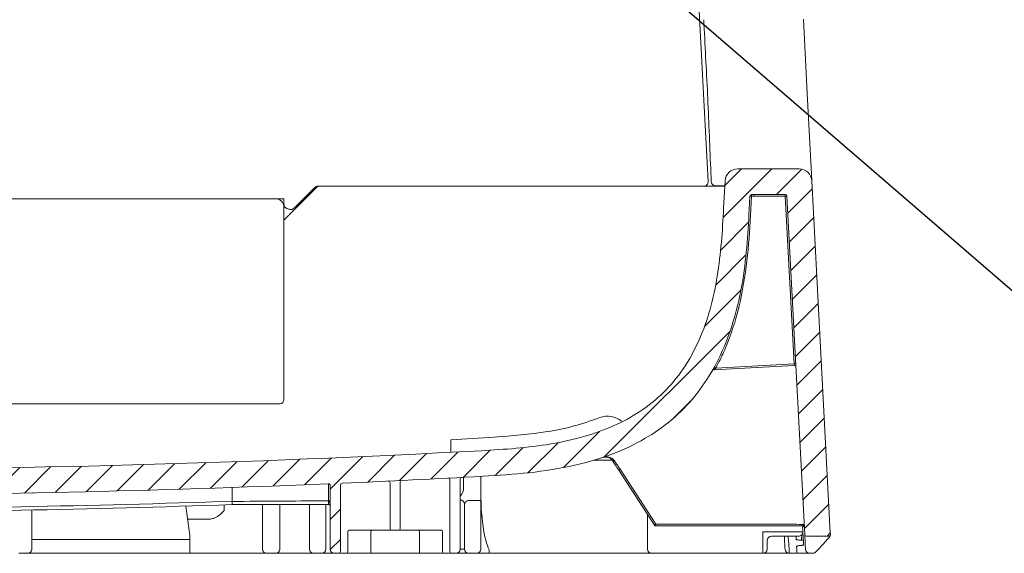
# Model space of a CAD drawing. Units: millimetres. Extents: x -1198 to -943, y 1692 to 2012.
# Drawn here: x -1102 to -1088, y 1828 to 1836 of the extents above; entities that cross this region are included whole.
import ezdxf

# ---------------------------------------------------------------- set-up
doc = ezdxf.new("R2010")
doc.units = ezdxf.units.MM
doc.header["$LTSCALE"] = 0.5
doc.header["$MEASUREMENT"] = 0
doc.layers.add('1', color=7, linetype='Continuous')
doc.layers.add('実線', color=7, linetype='Continuous', lineweight=40)
doc.layers.add('細線', color=6, linetype='Continuous', lineweight=20)
doc.styles.add('11', font='verdana.ttf')
doc.dimstyles.new('11', dxfattribs={"dimtxt": 3, "dimasz": 2, "dimexe": 0.8, "dimexo": 0.8, "dimgap": 0.8, "dimtad": 1, "dimdec": 0, "dimzin": 0, "dimdsep": 46, "dimtxsty": '11', "dimcen": 0.09, "dimadec": 0, "dimazin": 0, "dimtfac": 1, "dimtdec": 0, "dimtmove": 0, "dimatfit": 0, "dimfxl": 1, "dimtolj": 1, "dimtzin": 0, "dimarcsym": 0})

msp = doc.modelspace()

# ---------------------------------------------------------------- hatches: boundary and pattern name
at = {"layer": '細線', "lineweight": 9}
h = msp.add_hatch(dxfattribs=at)
h.set_pattern_fill('ANSI31', scale=2.5, style=0)
h.set_pattern_definition([(45, (-1187.613018178893, 1817.20191373683), (-0.2209708691207961, 0.2209708691207961), [])])
edge = h.paths.add_edge_path(flags=0)
edge.add_arc((-1090.670384007519, 1828.470703450096), 0.06256125, 270.0000000000008, 309.5611302842669)
edge.add_arc((-1090.684267477307, 1828.45452094315), 0.06256125, 329.1842557079526, 363.0000000000001)
edge.add_line((-1090.621791965326, 1828.457795145993), (-1090.891836328875, 1833.610548558624))
edge.add_arc((-1091.079262864818, 1833.600725950096), 0.18768375, 3.00000000000023, 90)
edge.add_line((-1091.079262864818, 1833.788409700096), (-1091.974277407822, 1833.788409700096))
edge.add_arc((-1091.974277407822, 1833.600725950096), 0.18768375, 90, 177.0000000000009)
edge.add_line((-1092.161703943766, 1833.610548558624), (-1092.182573888022, 1833.21232629961))
edge.add_spline(control_points=[(-1092.182573888022, 1833.212326299611), (-1092.21275454135, 1832.636445128132), (-1092.242935194678, 1832.060563956653), (-1092.536270684541, 1830.795049105875), (-1093.314411612545, 1830.019972746702), (-1094.568036899235, 1829.726032878244), (-1095.146235979269, 1829.692286518865), (-1095.72697243091, 1829.660658133198)], knot_values=[0, 0, 0, 0, 0, 0, 0.5, 0.5, 1, 1, 1, 1, 1, 1], degree=5, periodic=0)
edge.add_arc((-1105.93358122997, 2017.066674981338), 187.6837499999999, 266.8826057820713, 273.1173942179286, ccw=False)
edge.add_spline(control_points=[(-1116.14019002903, 1829.660658133198), (-1116.720926480671, 1829.692286518865), (-1117.299125560706, 1829.726032878244), (-1118.552750847394, 1830.019972746702), (-1119.330891775399, 1830.795049105875), (-1119.624227265262, 1832.060563956653), (-1119.65440791859, 1832.636445128132), (-1119.684588571918, 1833.212326299611)], knot_values=[0, 0, 0, 0, 0, 0, 0.5, 0.5, 1, 1, 1, 1, 1, 1], degree=5, periodic=0)
edge.add_line((-1119.684588571918, 1833.212326299611), (-1119.705458516174, 1833.610548558624))
edge.add_arc((-1119.892885052118, 1833.600725950096), 0.18768375, 2.999999999999033, 90)
edge.add_line((-1119.892885052118, 1833.788409700096), (-1120.787899595121, 1833.788409700096))
edge.add_arc((-1120.787899595121, 1833.600725950096), 0.18768375, 90, 176.9999999999998)
edge.add_line((-1120.975326131065, 1833.610548558624), (-1121.245370494614, 1828.457795145993))
edge.add_arc((-1121.182894982633, 1828.45452094315), 0.06256125, 177.0000000000006, 210.8157442920518)
edge.add_arc((-1121.196778452421, 1828.470703450096), 0.06256125, 230.4388697157343, 270.0000000000008)
edge.add_line((-1121.196778452421, 1828.408142200096), (-1120.895837424957, 1828.408142200096))
edge.add_arc((-1120.895837424957, 1828.433166700096), 0.0250245, 270.0000000000008, 357.0000000000027)
edge.add_line((-1120.870847220164, 1828.431857018959), (-1120.611037207616, 1833.389327381233))
edge.add_arc((-1120.586047002824, 1833.388017700096), 0.0250245, 90.00000000006429, 177.0000000000016, ccw=False)
edge.add_line((-1120.586047002824, 1833.413042200096), (-1120.094737644416, 1833.413042200096))
edge.add_arc((-1120.094737644416, 1833.388017700096), 0.0250245, 3.0000000000048885, 89.9999999999992, ccw=False)
edge.add_line((-1120.069747439623, 1833.389327381233), (-1120.059441643805, 1833.192681082556))
edge.add_spline(control_points=[(-1120.059441643805, 1833.192681082556), (-1120.024135458578, 1832.51899893631), (-1119.95854358623, 1831.824104137245), (-1119.699877587323, 1831.201058342865), (-1119.577150411081, 1830.905446815501), (-1119.409894618164, 1830.622436650185), (-1119.1984206846, 1830.382172399158), (-1118.985951413403, 1830.140777304025), (-1118.722987721204, 1829.938455933644), (-1118.439653431122, 1829.786349184219), (-1118.077040823624, 1829.591682223821), (-1117.673147004196, 1829.469477732006), (-1117.268079270882, 1829.396654246686), (-1116.902931468567, 1829.331007606792), (-1116.531056125789, 1829.306021906446), (-1116.160603246628, 1829.285846099502)], knot_values=[0, 0, 0, 0, 0.01617470889510857, 0.01617470889510857, 0.01617470889510857, 0.02376458389737418, 0.02376458389737418, 0.02376458389737418, 0.03140537006946501, 0.03140537006946501, 0.03140537006946501, 0.04118166854717339, 0.04118166854717339, 0.04118166854717339, 0.04993096512981976, 0.04993096512981976, 0.04993096512981976, 0.04993096512981976], degree=3, periodic=0)
edge.add_arc((-1105.93358122997, 2017.066674981338), 188.0591175, 266.8826057820722, 269.8856370907034)
edge.add_line((-1106.30894872997, 1829.007932099975), (-1105.55821372997, 1829.007932099975))
edge.add_arc((-1105.93358122997, 2017.066674981338), 188.0591175, 270.1143629092982, 272.4287083384609)
edge.add_arc((-1097.96327797997, 1829.15148470131), 0.0250245, -4.910589268547483e-09, 92.42870833845541, ccw=False)
edge.add_line((-1097.93825347997, 1829.151484701308), (-1097.93825347997, 1828.220458450091))
edge.add_arc((-1097.87569222997, 1828.220458450099), 0.06256125, 180.0000000065146, 270.0000000000008)
edge.add_line((-1097.87569222997, 1828.157897200099), (-1097.81313097997, 1828.157897200096))
edge.add_arc((-1097.81313097997, 1828.182921700094), 0.0250245, 270.0000000000008, 360.0000000006196)
edge.add_line((-1097.78810647997, 1828.182921700094), (-1097.78810647997, 1829.160082723689))
edge.add_arc((-1097.76308197997, 1829.16008272369), 0.0250245, 92.48974995619159, 180.0000000041932, ccw=False)
edge.add_arc((-1105.93358122997, 2017.066674981338), 188.0591175, 272.4897499561819, 273.1173942179294)
edge.add_spline(control_points=[(-1095.706559213312, 1829.285846099502), (-1095.032943921608, 1829.322532903261), (-1094.338312750066, 1829.389962618089), (-1093.715686318851, 1829.649654377568), (-1093.420248827791, 1829.772878638574), (-1093.137530436534, 1829.940735288245), (-1092.897691684282, 1830.152737416873), (-1092.656737172085, 1830.365725805983), (-1092.454992994345, 1830.629133507627), (-1092.303414069098, 1830.912765241155), (-1092.109227446148, 1831.276123725229), (-1091.987490079366, 1831.680635069005), (-1091.915486854075, 1832.086286850745), (-1091.850727619185, 1832.451127438245), (-1091.82711355941, 1832.822645497376), (-1091.807720816135, 1833.192681082556)], knot_values=[1.04390579593319e-15, 1.04390579593319e-15, 1.04390579593319e-15, 1.04390579593319e-15, 0.01617487455124906, 0.01617487455124906, 0.01617487455124906, 0.0237666156105684, 0.0237666156105684, 0.0237666156105684, 0.03140854446010923, 0.03140854446010923, 0.03140854446010923, 0.04119640645813386, 0.04119640645813386, 0.04119640645813386, 0.04993591671118762, 0.04993591671118762, 0.04993591671118762, 0.04993591671118762], degree=3, periodic=0)
edge.add_line((-1091.807720816135, 1833.192681082556), (-1091.797415020317, 1833.389327381233))
edge.add_arc((-1091.772424815524, 1833.388017700096), 0.0250245, 89.9999999999992, 177.0000000000007, ccw=False)
edge.add_line((-1091.772424815524, 1833.413042200096), (-1091.281115457117, 1833.413042200096))
edge.add_arc((-1091.281115457117, 1833.388017700096), 0.0250245, 3.000000000005798, 89.9999999999992, ccw=False)
edge.add_line((-1091.256125252324, 1833.389327381233), (-1090.996315239776, 1828.431857018959))
edge.add_arc((-1090.971325034983, 1828.433166700096), 0.0250245, 182.9999999999993, 270.0000000000008)
edge.add_line((-1090.971325034983, 1828.408142200096), (-1090.670384007519, 1828.408142200096))

# ---------------------------------------------------------------- linework, layer by layer
at = {"layer": '実線', "color": 7, "lineweight": 9}
for p, q in [((-1092.811706975047, 1841.261482863478), (-1092.477702925541, 1834.888305843543)), ((-1092.477702925541, 1834.888305843543), (-1092.410227736645, 1833.600807364067)), ((-1092.371839220431, 1833.791546895518), (-1092.363946916629, 1833.599393629279)), ((-1091.974277234636, 1833.788409923832), (-1091.079263321553, 1833.788409923832)), ((-1090.891836488135, 1833.610548756528), (-1090.901799286474, 1833.800661359761)), ((-1098.533030134859, 1833.118559727925), (-1098.133971445337, 1833.517617951329)), ((-1092.472703347784, 1833.535057742657), (-1098.116688735653, 1833.535057742657)), ((-1092.472692160961, 1833.534842396309), (-1092.472703347784, 1833.535057742657)), ((-1092.165613862779, 1833.535941967811), (-1092.458136239443, 1833.535941967811)), ((-1092.301040612795, 1833.539623831013), (-1092.300974424091, 1833.539623831013)), ((-1092.300974424091, 1833.539623831013), (-1092.165420890078, 1833.539623831013)), ((-1092.161704068054, 1833.610548756528), (-1092.18257401906, 1833.212326282045)), ((-1090.621792168319, 1828.457795160031), (-1090.891836488135, 1833.610548756528)), ((-1098.161027243482, 1833.51647642924), (-1098.444554948136, 1833.232948258468)), ((-1091.797415423542, 1833.389327462311), (-1091.807720352225, 1833.192681288184)), ((-1091.772528470755, 1833.38604366357), (-1091.782730853558, 1833.191371497629)), ((-1091.77242499264, 1833.388017671756), (-1091.772528470755, 1833.38604366357)), ((-1091.772528470755, 1833.38604366357), (-1091.734864301346, 1833.388017671756)), ((-1091.77242499264, 1833.413042129246), (-1091.281115563549, 1833.413042129246)), ((-1091.77242499264, 1833.413042129246), (-1091.77242499264, 1833.388017671756)), ((-1091.734864301346, 1833.388017671756), (-1091.77242499264, 1833.388017671756)), ((-1091.734864301346, 1833.413042129246), (-1091.734864301346, 1833.388017671756)), ((-1091.281115563549, 1833.388017671756), (-1091.734864301346, 1833.388017671756)), ((-1091.281115563549, 1833.413042129246), (-1091.281115563549, 1833.388017671756)), ((-1091.152340312191, 1830.930843131966), (-1091.281115563549, 1833.388017671756)), ((-1090.996314891633, 1828.431857024578), (-1091.256125132647, 1833.389327462311)), ((-1112.81531869268, 1833.350480752462), (-1098.739037349457, 1833.350480752462)), ((-1098.613915062007, 1833.350480752462), (-1098.739037349457, 1833.350480752462)), ((-1098.613915062007, 1833.277186084888), (-1098.613915062007, 1833.350480752462)), ((-1098.613915062007, 1833.225358465012), (-1098.613915062007, 1830.410102103144)), ((-1098.613915062007, 1833.037674800777), (-1098.551353685223, 1833.100236177561)), ((-1092.297672446761, 1830.870818833472), (-1091.152340312191, 1830.930843131966)), ((-1091.151030521635, 1830.905852934123), (-1092.327972889766, 1830.844172053552)), ((-1098.676476438791, 1830.347540959418), (-1112.877880069465, 1830.347540959418)), ((-1096.174026028607, 1829.636845224712), (-1096.174026028607, 1829.82097812133)), ((-1093.804718392026, 1829.523599265023), (-1094.081095386036, 1829.523599265023)), ((-1093.193846060522, 1828.569675569843), (-1093.716761061997, 1829.374155075888)), ((-1093.695779242758, 1829.387793211782), (-1093.172864241283, 1828.583313705736)), ((-1096.912249155976, 1829.200211976898), (-1096.912249155976, 1828.520752445482)), ((-1096.186538490411, 1828.182921699464), (-1096.186538490411, 1829.233965302816)), ((-1096.036391745471, 1829.244434188377), (-1096.036391745471, 1828.220458453068)), ((-1095.98634283049, 1829.270817378774), (-1095.98634283049, 1829.121340444876)), ((-1095.736097323354, 1829.284235274084), (-1095.736097323354, 1829.18390170513)), ((-1097.938253311422, 1829.151484738472), (-1097.938253311422, 1828.220458453068)), ((-1097.788106566481, 1828.182921699464), (-1097.788106566481, 1829.160082744374)), ((-1097.062395900916, 1828.520752445482), (-1097.062395900916, 1829.19067882249)), ((-1095.736097323354, 1829.18390170513), (-1095.736097323354, 1829.033754727131)), ((-1102.287186783534, 1829.049039714895), (-1102.284895116179, 1829.045984546854)), ((-1099.373063142262, 1828.917601883073), (-1099.373063142262, 1828.921707680264)), ((-1097.963284760677, 1828.927590084823), (-1097.96327823503, 1828.927590084823)), ((-1097.96327823503, 1828.927590084823), (-1097.96327823503, 1828.871628234579)), ((-1097.938253311422, 1828.92606197642), (-1097.957940255869, 1828.92606197642)), ((-1095.798658700139, 1828.933656722377), (-1095.911268991903, 1828.933656722377)), ((-1095.798658700139, 1828.933656722377), (-1095.736097323354, 1828.933656722377)), ((-1095.736097323354, 1828.933656722377), (-1095.736097323354, 1829.033754727131)), ((-1095.736097323354, 1828.933656722377), (-1095.736097323354, 1828.220458453068)), ((-1102.30502883438, 1828.79227520304), (-1102.30502883438, 1828.220458453068)), ((-1100.049278174481, 1828.849271484846), (-1099.990262554549, 1828.420654440727)), ((-1099.489772472512, 1828.867595967445), (-1099.489772472512, 1828.783509686112)), ((-1098.926721013692, 1828.220458453068), (-1098.926721013692, 1828.871628234579)), ((-1098.676476438791, 1828.871628234579), (-1098.676476438791, 1828.220458453068)), ((-1098.23854726742, 1828.220458453068), (-1098.23854726742, 1828.871628234579)), ((-1098.000814688206, 1828.871628234579), (-1098.000814688206, 1828.220458453068)), ((-1097.98579731023, 1828.871095462122), (-1098.000814688206, 1828.871095462122)), ((-1097.96327823503, 1828.871628234579), (-1097.963298744206, 1828.871628234579)), ((-1095.973830368687, 1828.220458453068), (-1095.973830368687, 1828.87741543461)), ((-1100.022995665493, 1828.658387223868), (-1099.990262554549, 1828.658387223868)), ((-1099.740017513531, 1828.658387223868), (-1099.990262554549, 1828.658387223868)), ((-1099.706491070371, 1828.658387223868), (-1099.740017513531, 1828.658387223868)), ((-1093.296208289955, 1828.220458453068), (-1093.296208289955, 1828.727156063996)), ((-1097.087420824524, 1828.495727958859), (-1097.662983812914, 1828.495727958859)), ((-1097.087420824524, 1828.495727958859), (-1097.037371909544, 1828.495727958859)), ((-1096.937273147348, 1828.495727958859), (-1097.037371909544, 1828.495727958859)), ((-1096.937273147348, 1828.495727958859), (-1096.887224232368, 1828.495727958859)), ((-1096.311661243979, 1828.495727958859), (-1096.887224232368, 1828.495727958859)), ((-1093.172864241283, 1828.583313705736), (-1091.254841444679, 1828.583313705736)), ((-1093.172864241283, 1828.583313705736), (-1093.172864241283, 1828.558289189981)), ((-1091.254841444679, 1828.558289189981), (-1093.172864241283, 1828.558289189981)), ((-1091.026688981224, 1828.558289189981), (-1091.254841444679, 1828.558289189981)), ((-1091.02745061744, 1828.558289189981), (-1091.023031822257, 1828.473977657301)), ((-1101.241487293523, 1828.358093195039), (-1102.30502883438, 1828.358093195039)), ((-1101.241487293523, 1828.358093195039), (-1099.990262554549, 1828.358093195039)), ((-1099.990262554549, 1828.420654440727), (-1099.990262554549, 1828.358093195039)), ((-1099.990262554549, 1828.358093195039), (-1099.990262554549, 1828.157897200096)), ((-1097.680678570587, 1828.470703443104), (-1097.680678570587, 1828.182921699464)), ((-1097.341438155566, 1828.182921699464), (-1097.341438155566, 1828.470703443104)), ((-1096.633206901327, 1828.470703443104), (-1096.633206901327, 1828.182921699464)), ((-1096.29396555407, 1828.182921699464), (-1096.29396555407, 1828.470703443104)), ((-1091.607054845728, 1828.470703443104), (-1091.294248894043, 1828.470703443104)), ((-1091.607054845728, 1828.220458453068), (-1091.607054845728, 1828.470703443104)), ((-1091.544493468944, 1828.345580951727), (-1091.544493468944, 1828.220458453068)), ((-1091.294248894043, 1828.408142211982), (-1091.48193209216, 1828.408142211982)), ((-1091.294248894043, 1828.470703443104), (-1091.085507433396, 1828.470703443104)), ((-1091.085507433396, 1828.408142211982), (-1091.294248894043, 1828.408142211982)), ((-1091.292714434788, 1828.402430231684), (-1091.294248894043, 1828.408142211982)), ((-1091.234571853187, 1828.402426211419), (-1091.243306897674, 1828.397428614662)), ((-1091.065469036251, 1828.352501735282), (-1091.041725003906, 1828.352501735282)), ((-1091.043173697516, 1828.380146138037), (-1091.039323565848, 1828.426720000384)), ((-1091.041725003906, 1828.352501735282), (-1091.043173697516, 1828.380146138037)), ((-1091.039323565848, 1828.426720000384), (-1091.041110660862, 1828.426626369004)), ((-1091.039323565848, 1828.426720000384), (-1091.039412128199, 1828.428405481753)), ((-1091.023008516375, 1828.473524765754), (-1091.021634401586, 1828.447302764662)), ((-1091.021634401586, 1828.447302764662), (-1091.020607078318, 1828.427700915815)), ((-1091.020607078318, 1828.427700915815), (-1091.018183266614, 1828.381455812063)), ((-1091.018183266614, 1828.381455812063), (-1091.016341169719, 1828.34630470132)), ((-1091.016260997486, 1828.344769309829), (-1091.016341169719, 1828.34630470132)), ((-1090.971325392965, 1828.408142211982), (-1090.670383999571, 1828.408142211982)), ((-1090.670383999571, 1828.408142211982), (-1090.645560438782, 1828.408142211982)), ((-1090.620578397997, 1828.434640853891), (-1090.621792168319, 1828.457795160031)), ((-1096.036391745471, 1828.220458453068), (-1095.973830368687, 1828.220458453068)), ((-1095.611798665766, 1828.20847732167), (-1095.611798665766, 1828.157897200096)), ((-1091.607054845728, 1828.157897200096), (-1091.607054845728, 1828.220458453068)), ((-1091.03765766142, 1828.274893396618), (-1091.046716191545, 1828.274893396618)), ((-1091.013173434269, 1828.283019706039), (-1091.013077414036, 1828.284029812087)), ((-1102.367589978106, 1828.157897200096), (-1102.492712498615, 1828.157897200096)), ((-1101.241487293523, 1828.157897200096), (-1102.367589978106, 1828.157897200096)), ((-1099.990262554549, 1828.157897200096), (-1101.241487293523, 1828.157897200096)), ((-1098.864160103025, 1828.157897200096), (-1099.990262554549, 1828.157897200096)), ((-1098.739037349457, 1828.157897200096), (-1098.864160103025, 1828.157897200096)), ((-1098.175986356754, 1828.157897200096), (-1098.739037349457, 1828.157897200096)), ((-1098.06337606499, 1828.157897200096), (-1098.175986356754, 1828.157897200096)), ((-1097.875691934638, 1828.157897200096), (-1098.06337606499, 1828.157897200096)), ((-1097.875691934638, 1828.157897200098), (-1097.813130557854, 1828.157897200096)), ((-1097.813130557854, 1828.157897200096), (-1097.763081642874, 1828.157897200096)), ((-1097.713032727894, 1828.157897200096), (-1097.763081642874, 1828.157897200096)), ((-1097.713032727894, 1828.157897200096), (-1097.698374260496, 1828.157897200096)), ((-1097.359132913239, 1828.157897200096), (-1097.698374260496, 1828.157897200096)), ((-1097.359132913239, 1828.157897200096), (-1097.323743397892, 1828.157897200096)), ((-1096.650901659001, 1828.157897200096), (-1097.323743397892, 1828.157897200096)), ((-1096.650901659001, 1828.157897200096), (-1096.615512143653, 1828.157897200096)), ((-1096.276270796396, 1828.157897200096), (-1096.615512143653, 1828.157897200096)), ((-1096.276270796396, 1828.157897200096), (-1096.261612328999, 1828.157897200096)), ((-1096.211563414019, 1828.157897200096), (-1096.261612328999, 1828.157897200096)), ((-1096.211563414019, 1828.157897200096), (-1096.161513566803, 1828.157897200096)), ((-1096.098953122255, 1828.157897200096), (-1096.161513566803, 1828.157897200096)), ((-1095.911268991903, 1828.157897200096), (-1096.098953122255, 1828.157897200096)), ((-1095.798658700139, 1828.157897200096), (-1095.911268991903, 1828.157897200096)), ((-1095.611798665766, 1828.157897200096), (-1095.798658700139, 1828.157897200096)), ((-1095.548414125238, 1828.157897200096), (-1095.611798665766, 1828.157897200096)), ((-1093.233647845406, 1828.157897200096), (-1095.548414125238, 1828.157897200096)), ((-1092.342921282333, 1828.157897200096), (-1093.233647845406, 1828.157897200096)), ((-1092.129353639689, 1828.157897200096), (-1092.342921282333, 1828.157897200096)), ((-1092.129353639689, 1828.157897200096), (-1092.040787560027, 1828.157897200096)), ((-1091.607054845728, 1828.157897200096), (-1092.040787560027, 1828.157897200096)), ((-1091.40970716456, 1828.157897200096), (-1091.607054845728, 1828.157897200096)), ((-1091.221765737273, 1828.157897200096), (-1091.40970716456, 1828.157897200096)), ((-1091.109929200784, 1828.157897200096), (-1091.221765737273, 1828.157897200096)), ((-1091.103779244703, 1828.157897200096), (-1091.042752327174, 1828.157897200096)), ((-1090.922589065246, 1828.157897200096), (-1090.867071658168, 1828.157897200096))]:
    msp.add_line(p, q, dxfattribs=at)
at = {"layer": '実線', "color": 7, "lineweight": 9, "flags": 128}
for points in [[(-1090.901799286474, 1833.800661359761), (-1090.958906154689, 1834.890321802316), (-1091.015995310433, 1835.979650369115)], [(-1091.772528470755, 1833.38604366357), (-1091.777404061221, 1833.386299096034), (-1091.782091340162, 1833.386545206146), (-1091.786412250642, 1833.386771273199), (-1091.790198990312, 1833.386969839312), (-1091.793307062704, 1833.387132980484), (-1091.79561620947, 1833.387253704952), (-1091.797037868258, 1833.387328283773), (-1091.797518901657, 1833.387353454126)], [(-1091.77242499264, 1833.388017671756), (-1091.777300583106, 1833.38827310422), (-1091.781987862047, 1833.388518748214), (-1091.786308772527, 1833.388745281385), (-1091.790095512197, 1833.388943847498), (-1091.793203584589, 1833.389106522552), (-1091.795512731355, 1833.389227713137), (-1091.796934390143, 1833.389302291959), (-1091.797415423542, 1833.389327462311)], [(-1091.256125132647, 1833.389327462311), (-1091.256605233811, 1833.389302291959), (-1091.258027824834, 1833.389227713137), (-1091.2603369716, 1833.389106522552), (-1091.263445043993, 1833.388943847498), (-1091.267231783662, 1833.388745281385), (-1091.271551761907, 1833.388518748214), (-1091.276239973083, 1833.38827310422), (-1091.281115563549, 1833.388017671756)], [(-1098.551353685223, 1833.100236177561), (-1098.541288341005, 1833.11030152178), (-1098.535111816218, 1833.116477580448), (-1098.533030134859, 1833.118559727925)], [(-1091.127349881288, 1830.932152922522), (-1091.127829982452, 1830.93212775217), (-1091.129252573475, 1830.932053173348), (-1091.131561720241, 1830.931932215822), (-1091.134669792634, 1830.931769307708), (-1091.138456532304, 1830.931570741595), (-1091.142777442783, 1830.931344441483), (-1091.147464721724, 1830.93109879749), (-1091.152340312191, 1830.930843131966)], [(-1091.151030521635, 1830.905852934123), (-1091.151055691987, 1830.906333268346), (-1091.151130270809, 1830.907755160193), (-1091.151251461394, 1830.910064540017), (-1091.151414602567, 1830.913172379351), (-1091.151613168679, 1830.916959352079), (-1091.151838769615, 1830.921279796442), (-1091.152084879726, 1830.925967774559), (-1091.152340312191, 1830.930843131966)], [(-1092.297672446761, 1830.870818833472), (-1092.301952338889, 1830.873167600236), (-1092.306067225374, 1830.87542594018), (-1092.309860490691, 1830.877507388481), (-1092.313184841666, 1830.879331772906), (-1092.315913494304, 1830.88082894275), (-1092.317940173783, 1830.881941332487), (-1092.319189369045, 1830.882626525411), (-1092.319610739388, 1830.882857719758)], [(-1093.779432442542, 1829.510896161106), (-1093.783438257501, 1829.508942429037), (-1093.787482294105, 1829.507495599897), (-1093.791432174947, 1829.506602984625), (-1093.795158319324, 1829.506293715574), (-1093.798539536651, 1829.506577930803), (-1093.801464890931, 1829.507446424487), (-1093.80383836193, 1829.508870646922), (-1093.805583506357, 1829.510804102873)], [(-1093.695779242758, 1829.387793211782), (-1093.699872687832, 1829.385132612319), (-1093.703808585145, 1829.382574092618), (-1093.707435912583, 1829.380216353089), (-1093.710615767092, 1829.378149587494), (-1093.713225093614, 1829.376453501948), (-1093.715164142978, 1829.375193236392), (-1093.716357404124, 1829.374417150529), (-1093.716761061997, 1829.374155075888)], [(-1093.172864241283, 1828.583313705736), (-1093.176957686357, 1828.580653048009), (-1093.18089358367, 1828.578094615705), (-1093.184520911109, 1828.575736759647), (-1093.187700765617, 1828.573670081448), (-1093.19031009214, 1828.571974025035), (-1093.192248209268, 1828.570713701214), (-1093.19344240265, 1828.569937615351), (-1093.193846060522, 1828.569675569843)], [(-1091.254841444679, 1828.583313705736), (-1091.205940111317, 1828.583058185875), (-1091.158919096496, 1828.582812512749), (-1091.1155832077, 1828.582586066975), (-1091.07760021383, 1828.582387617392), (-1091.046427198611, 1828.58222473841), (-1091.023263948839, 1828.582103722619), (-1091.009000749197, 1828.58202917293), (-1091.004183889553, 1828.58200403171)], [(-1091.290593599547, 1828.338396666047), (-1091.291816692222, 1828.361727776433), (-1091.292920458783, 1828.382788981331), (-1091.293903966993, 1828.401555882397)], [(-1091.284241348412, 1828.217184246153), (-1091.284953576159, 1828.230779062239), (-1091.287080937047, 1828.271372904798), (-1091.290593599547, 1828.338396666047)], [(-1091.243306897674, 1828.397428614662), (-1091.240497140568, 1828.387283782821), (-1091.236765402779, 1828.37381286663), (-1091.232118209954, 1828.357038472793)], [(-1091.234880423062, 1828.408142211982), (-1091.234845930357, 1828.40750683538), (-1091.234743384477, 1828.405601084296), (-1091.234571853187, 1828.402426211419)], [(-1091.232118209954, 1828.357038472793), (-1091.230977153983, 1828.335917153286), (-1091.229642193075, 1828.311229014236), (-1091.228117988408, 1828.283019706039)], [(-1091.120284470171, 1828.35707341705), (-1091.12181426825, 1828.385391024766), (-1091.122736248933, 1828.402446312743), (-1091.123043886572, 1828.408142211982)], [(-1091.085507433396, 1828.470703443104), (-1091.073319389466, 1828.471342228191), (-1091.061599327643, 1828.471956425573), (-1091.050798449796, 1828.472522496309), (-1091.041330668386, 1828.473018649399), (-1091.03356141964, 1828.473425861418), (-1091.027788086608, 1828.473728430028), (-1091.024232541286, 1828.473914731421), (-1091.023031822257, 1828.473977657301)], [(-1091.016341169719, 1828.34630470132), (-1091.015375373978, 1828.327881693105), (-1091.014287455417, 1828.307114958023), (-1091.013077414036, 1828.284029812087)], [(-1090.996314891633, 1828.431857024578), (-1090.995156123191, 1828.409744549618), (-1090.991416927521, 1828.338396666047)], [(-1090.991416927521, 1828.338396666047), (-1090.98790426502, 1828.271372904798), (-1090.985776904133, 1828.230779062239), (-1090.985064676385, 1828.217184246153)], [(-1090.731666349564, 1828.289254437265), (-1090.692900278066, 1828.33010593363), (-1090.661526832264, 1828.363166128059), (-1090.637673728392, 1828.388302322685)], [(-1091.228117988408, 1828.283019706039), (-1091.224605325908, 1828.213833876346), (-1091.22247796502, 1828.171930555494), (-1091.221765737273, 1828.157897200096)], [(-1091.109929200784, 1828.157897200096), (-1091.110529560298, 1828.169712242492), (-1091.112322248723, 1828.205017909468), (-1091.115285824649, 1828.263397471829)], [(-1090.848919172976, 1828.16569597084), (-1090.835768130012, 1828.17955390851), (-1090.796500515938, 1828.220933441504), (-1090.731666349564, 1828.289254437265)]]:
    msp.add_lwpolyline(points, dxfattribs=at)
at = {"layer": '実線', "color": 7, "lineweight": 9}
for centre, radius, start, end in [((-1091.974277407822, 1833.600725950096), 0.18768375, 90, 177.0000000000265), ((-1091.079262864818, 1833.600725950096), 0.18768375, 2.999999999973598, 90), ((-1098.116615256455, 1833.472405527683), 0.06265225806198989, 90.06719708143854, 134.9333141894132), ((-1098.089734082585, 1833.473380629252), 0.0625612500000043, 103.4333110071922, 134.9999999998527), ((-1092.472668468396, 1833.597581726098), 0.06252399317034286, 269.9680372015363, 2.957225122599609), ((-1091.772424815524, 1833.388017700096), 0.02502450000000213, 90, 177.0000000001215), ((-1091.281115457117, 1833.388017700096), 0.02502450000000213, 2.999999999878509, 90), ((-1098.739037479971, 1833.225358450096), 0.1251225, 0, 90), ((-1098.48879247997, 1833.277185886557), 0.1251225, 180, 201.4304659274482), ((-1091.149721036139, 1830.880862793413), 0.02502450000000427, 2.999999999358731, 92.99999999935861), ((-1098.676476229971, 1830.410102200096), 0.06256125, 270, 0), ((-1093.879102480047, 1829.85350089501), 0.3128062500000025, 49.52992756548381, 111.3815519050996), ((-1105.93358122997, 2017.066674981338), 187.68375, 266.8826057820734, 273.1173942179265), ((-1105.93358122997, 2017.066674981338), 188.0591175, 272.4897499561877, 273.1173942179266), ((-1097.08742047997, 1829.190678877894), 0.02502450000000025, 0, 92.69578670125676), ((-1096.88722447997, 1829.200212031114), 0.02502449999999872, 92.75684120510324, 180), ((-1096.21156297997, 1829.233965281928), 0.02502450000000569, 0, 92.96292369583033), ((-1096.01136697997, 1829.244434189005), 0.02502450000000569, 93.02399242226006, 180), ((-1105.93358122997, 2017.066674981338), 188.0591175, 270.1143629092932, 272.4287083384633), ((-1097.96327797997, 1829.15148470131), 0.02502450000000613, 0, 92.42870833805259), ((-1097.76308197997, 1829.16008272369), 0.02502450000000188, 92.48974995634602, 180), ((-1096.17402622997, 1829.121340461506), 0.18768375, 317.1665719339375, 0), ((-1105.93358122997, 2017.066674981338), 188.2593135, 270.1143629092932, 271.9970651172572), ((-1151.453334200123, 1828.912975043062), 53.49005143607391, 359.9557114305706, 0.0156548779045871), ((-1097.889903918438, 1828.898557219595), 0.07338565840145862, 157.988206115999, 202.0117938840009), ((-1096.035765718453, 1828.876777226277), 0.06193863786492178, 0.5903793216141575, 90.57911051870715), ((-1105.93358122997, 2017.066674981338), 188.3093625, 270.1143705107287, 271.9965341208819), ((-1097.96327797997, 1828.846603760407), 0.02502449999999858, 0, 77.68493211960721), ((-1097.65856142495, 1828.473832689929), 0.02233741965425758, 101.4189267712827, 188.0530482466706), ((-1097.319318964956, 1828.473831243935), 0.02233924195813793, 101.4233336556988, 188.0486413623133), ((-1097.03737147997, 1828.520752450096), 0.02502450000000569, 180, 270), ((-1096.93727347997, 1828.520752450096), 0.02502450000000569, 270, 0), ((-1096.655325373884, 1828.473831751668), 0.02233860207659492, 351.9498113278945, 78.57821365462816), ((-1096.316084859317, 1828.473830998066), 0.02233932104258677, 351.9520241975261, 78.57884667175222), ((-1093.172864123347, 1828.583313700096), 0.02502450000000213, 213.0240467397149, 270), ((-1091.026688633419, 1828.533264700096), 0.02502450000000554, 2.999999999878509, 90), ((-1091.48193247997, 1828.345580950096), 0.06256125000000912, 90, 179.9999587175942), ((-1091.356379067402, 1828.398281674494), 0.0625612499999962, 2.999999999977165, 9.068428267587738), ((-1091.295869250516, 1828.401584313554), 0.003266257760667395, 3.223278338490519, 15.00995973700809), ((-1091.085507566559, 1828.470703450096), 0.06256125, 270, 2.999999999977165), ((-1090.971325034983, 1828.433166700096), 0.02502449999999858, 182.9999999998785, 270), ((-1102.36758997997, 1828.220458450096), 0.06256125, 270, 0), ((-1098.86415997997, 1828.220458450096), 0.06256125, 180, 270), ((-1098.73903747997, 1828.220458450096), 0.06256125000000712, 270, 0), ((-1098.17598622997, 1828.220458450096), 0.06256125, 180, 270), ((-1098.06337597997, 1828.220458450096), 0.06256125, 270, 0), ((-1097.87569222997, 1828.220458450098), 0.06256125, 180, 270), ((-1096.09895272997, 1828.220458450096), 0.06256125, 270, 0), ((-1095.91126897997, 1828.220458450096), 0.06256125, 180, 270), ((-1095.79865872997, 1828.220458450096), 0.06256125000000712, 270, 0), ((-1093.23364747997, 1828.220458450096), 0.06256125, 180, 270), ((-1091.60705497997, 1828.220458450096), 0.06256125, 270, 0), ((-1091.221765535744, 1828.220458450096), 0.06256125, 182.9999999999771, 270), ((-1090.922589204556, 1828.220458450096), 0.06256125000000329, 182.9999999999771, 270), ((-1097.81313097997, 1828.182921700094), 0.02502450000000569, 270, 0), ((-1097.702797859192, 1828.179794147073), 0.02233930420459879, 281.4211185071989, 8.047975249861425), ((-1097.363556611482, 1828.179793393472), 0.02233858523962356, 281.4217515260756, 8.05018811784758), ((-1096.611087223159, 1828.179794257723), 0.02233967444017903, 171.9524456256282, 258.5756147301285), ((-1096.271848425074, 1828.17979245521), 0.02233740281678469, 171.9469523023287, 258.5811080538369), ((-1096.16151397997, 1828.182921700096), 0.02502449999999858, 180, 270), ((-1090.867071353649, 1828.182921700096), 0.02502450000000105, 270, 316.4999999999259)]:
    msp.add_arc(centre, radius, start, end, dxfattribs=at)
for centre, major_axis, ratio, start_param, end_param in [((-1094.659233969806, 1833.790920884245), (-3.199465559683871, 62.49857857203519), 0.03667922853972479, 4.727994920056537, 4.745417862071495), ((-1094.647274703219, 1833.79154703603), (-2.570569685829887, 62.49861891405858), 0.03634631982398312, 4.710894056497494, 4.728367676007712), ((-1092.301479615598, 1833.601959717778), (0.05247939013465196, -0.03429913031318644), 0.9918471256154093, 3.765404482064413, 5.29454404779905), ((-1098.293739468293, 1833.472238898233), (0.1328678380401855, 0.04454825431189321), 0.02954236622427728, 6.22391021748791, 6.276270095046667), ((-1098.48879247997, 1833.277185886557), (0.08847496822898605, 0.08847496822905004), 0.5, 4.169380851157978, 4.712388980384737), ((-1095.54841372997, 1829.113841813885), (0, 0.9618792187499964), 0.1951219512195129, 1.570796326794889, 2.797095827678831), ((-1097.96327797997, 1828.846603760407), (0, 0.08132962500063726), 0.3076923076898792, 4.712388980384694, 6.068246825059298)]:
    msp.add_ellipse(centre, major_axis=major_axis, ratio=ratio, start_param=start_param, end_param=end_param, dxfattribs=at)
for points, knots in [([(-1098.534508659998, 1833.196091870922), (-1098.542920479128, 1833.198094539439), (-1098.560899466005, 1833.202374939484), (-1098.58595794744, 1833.212848836899), (-1098.599213922482, 1833.225634113312), (-1098.605264384812, 1833.231469733329)], [0, 0, 0, 0, 0.3233756783720727, 0.6911664395616809, 1, 1, 1, 1]), ([(-1098.496634271536, 1833.193595344867), (-1098.502233261739, 1833.19253942688), (-1098.513900143744, 1833.190339160382), (-1098.527457527112, 1833.194123600816), (-1098.534508659998, 1833.196091870922)], [0, 0, 0, 0, 0.4799045881319428, 1, 1, 1, 1]), ([(-1095.726972604524, 1829.660658125938), (-1095.557022331682, 1829.670668068944), (-1095.217119428022, 1829.690688093839), (-1094.710155998043, 1829.750897303824), (-1094.232868358523, 1829.855265397306), (-1093.794674869105, 1830.012900166385), (-1093.400636370862, 1830.222119449196), (-1093.051563055524, 1830.503849980508), (-1092.755339570527, 1830.857835391263), (-1092.531094248752, 1831.273818312042), (-1092.368650226814, 1831.734072021723), (-1092.267027525693, 1832.217504761745), (-1092.210705111113, 1832.713623134027), (-1092.191951061328, 1833.046091694011), (-1092.18257401906, 1833.212326282045)], [0, 0, 0, 0, 0.08853164687641786, 0.1770645220841633, 0.2652641187096574, 0.3419949487970448, 0.4186042918307085, 0.4961966848473972, 0.5737807650649421, 0.6570821905638037, 0.7405519560522751, 0.8268304191081967, 0.9134150491075032, 1, 1, 1, 1]), ([(-1095.706559448801, 1829.285846060103), (-1095.480531631901, 1829.300091751496), (-1095.028434190443, 1829.328585769265), (-1094.357474947286, 1829.432147395388), (-1093.768572807195, 1829.60989015983), (-1093.279427714092, 1829.856709384158), (-1092.88664862947, 1830.141505317552), (-1092.555629616761, 1830.497722832215), (-1092.267361434328, 1830.944538346793), (-1092.048317939947, 1831.479507706761), (-1091.908132934895, 1832.063171175362), (-1091.838544080442, 1832.637311461147), (-1091.817998497441, 1833.007493705082), (-1091.807720352225, 1833.192681288184)], [0, 0, 0, 0, 0.1075315872985855, 0.2150830643781055, 0.3217903792256311, 0.3981093059093707, 0.4743274726878445, 0.5509592388401915, 0.6276617519282605, 0.7256901657076513, 0.8239325165102375, 0.9119203790439242, 1, 1, 1, 1]), ([(-1091.782730853558, 1833.191371497629), (-1091.796257563002, 1832.968307592044), (-1091.823313285003, 1832.52214180107), (-1091.92227805903, 1831.85968423126), (-1092.052580888087, 1831.413486869057), (-1092.169508363023, 1831.129921042874), (-1092.223123658315, 1831.010981242371), (-1092.27635783253, 1830.910893363691), (-1092.297672446761, 1830.870818833472)], [0, 0, 0, 0, 0.279618007616427, 0.5592836241775099, 0.8368740464719631, 0.8581314081427164, 0.9431967462340901, 1, 1, 1, 1]), ([(-1092.33888283914, 1830.848296961566), (-1092.336542895807, 1830.852431513522), (-1092.330824224497, 1830.862536093114), (-1092.323775370912, 1830.87531037064), (-1092.319610739388, 1830.882857719758)], [0, 0, 0, 0, 0.409176049136088, 1, 1, 1, 1]), ([(-1092.327972889766, 1830.844172053552), (-1092.327796763909, 1830.844323629394), (-1092.327580656429, 1830.844509613858), (-1092.325914572303, 1830.845946844238), (-1092.32283369691, 1830.848608928851), (-1092.316580179025, 1830.854049270795), (-1092.307986252364, 1830.861596229589), (-1092.301360045698, 1830.867521382891), (-1092.297672446761, 1830.870818833472)], [0, 0, 0, 0, 0.1189317923335005, 0.1459300201397282, 0.303279036003253, 0.4869529752954294, 0.714480432286866, 0.9999999999999999, 0.9999999999999999, 0.9999999999999999, 0.9999999999999999]), ([(-1096.174026028607, 1829.82097812133), (-1095.961636893754, 1829.832954850118), (-1095.48976754717, 1829.859563796906), (-1094.885610124034, 1829.909575961435), (-1094.369324611378, 1830.013760077026), (-1094.118501155036, 1830.101117959043), (-1093.993144581653, 1830.144777690503)], [0, 0, 0, 0, 0.2882841433435703, 0.6404868612708644, 0.8203224857248909, 1, 1, 1, 1]), ([(-1093.950654230248, 1829.561115675141), (-1093.950455847959, 1829.561182484006), (-1093.930452535011, 1829.567918965595), (-1093.88300813804, 1829.573889236913), (-1093.821709602583, 1829.557049956937), (-1093.791960197844, 1829.524572658293), (-1093.779432442542, 1829.510896161106)], [0, 0, 0, 0, 0.004010705261380405, 0.4044080377195841, 0.7491905996779279, 0.9999999999999999, 0.9999999999999999, 0.9999999999999999, 0.9999999999999999]), ([(-1093.805583506357, 1829.510804102873), (-1093.816545690635, 1829.523560813472), (-1093.842746231739, 1829.554050423201), (-1093.894331830235, 1829.570812784969), (-1093.934124594158, 1829.566695488523), (-1093.950479152495, 1829.561173978857), (-1093.950647704601, 1829.561117073494)], [0, 0, 0, 0, 0.2484290796513828, 0.5937663651742994, 0.9958133057702037, 1, 1, 1, 1]), ([(-1093.716761061997, 1829.374155075888), (-1093.734425202317, 1829.401330915537), (-1093.766185908707, 1829.450193970763), (-1093.793472650031, 1829.492172494712), (-1093.805583506357, 1829.510804102873)], [0, 0, 0, 0, 0.5561633328752479, 1, 1, 1, 1]), ([(-1093.779432442542, 1829.510896161106), (-1093.768028679431, 1829.494138462191), (-1093.746421323449, 1829.462386700743), (-1093.71696687772, 1829.419022521769), (-1093.700521968954, 1829.394783707267), (-1093.695779242758, 1829.387793211782)], [0, 0, 0, 0, 0.4429897363475042, 0.8393577485600376, 1, 1, 1, 1]), ([(-1099.373063142262, 1828.921707680264), (-1099.373063142262, 1828.924114913103), (-1099.373063142262, 1828.953937169783), (-1099.373063142262, 1829.009137756503), (-1099.373063142262, 1829.072118094365), (-1099.373063142262, 1829.114121138253), (-1099.373063142262, 1829.119417470797), (-1099.373063142262, 1829.122025463005)], [0, 0, 0, 0, 0.02164723455311826, 0.2681790372799441, 0.5146627494251144, 0.7610127843855511, 0.9999999999999999, 0.9999999999999999, 0.9999999999999999, 0.9999999999999999]), ([(-1097.963284760677, 1828.927590084823), (-1097.963360783525, 1828.945606825226), (-1097.96355513138, 1828.991665542379), (-1097.963851572083, 1829.061611000532), (-1097.96412034455, 1829.125077368702), (-1097.964303150529, 1829.168192871463), (-1097.964326507642, 1829.17372204177), (-1097.964338186532, 1829.176486705787)], [0, 0, 0, 0, 0.1384844672998952, 0.3540272417059029, 0.5693995843210952, 0.7846936503947051, 1, 1, 1, 1]), ([(-1099.373063142262, 1828.917601883073), (-1099.138463556682, 1828.919149280446), (-1098.699555423138, 1828.922044278284), (-1098.229627919153, 1828.925528992752), (-1097.994301778617, 1828.927350060149), (-1097.963284760677, 1828.927590084823)], [0, 0, 0, 0, 0.4992276501684063, 0.9339960068880597, 1, 1, 1, 1]), ([(-1099.373063142262, 1828.871628234579), (-1099.373063142262, 1828.872249611599), (-1099.373063142262, 1828.873492422711), (-1099.373063142262, 1828.88321732076), (-1099.373063142262, 1828.897948068304), (-1099.373063142262, 1828.910831048765), (-1099.373063142262, 1828.917601883073)], [0, 0, 0, 0, 0.243434767289619, 0.4868918928083477, 0.7303287087426011, 1, 1, 1, 1]), ([(-1097.96327823503, 1828.927590084823), (-1097.96219956778, 1828.927488678498), (-1097.960304677956, 1828.927310538473), (-1097.95865210193, 1828.926437875454), (-1097.957940255869, 1828.92606197642)], [0, 0, 0, 0, 0.5692506428396179, 1, 1, 1, 1]), ([(-1095.973830368687, 1828.87741543461), (-1095.973066063107, 1828.881003061609), (-1095.971492098596, 1828.888391202857), (-1095.960940089895, 1828.904438705549), (-1095.946580868339, 1828.919939714688), (-1095.929932666462, 1828.930497923052), (-1095.917663065341, 1828.933502367187), (-1095.91235112815, 1828.933630599226), (-1095.911268991903, 1828.933656722377)], [0, 0, 0, 0, 0.2091804902016602, 0.4307736029273255, 0.6717667582214757, 0.860535728361565, 0.9715886430754971, 1, 1, 1, 1]), ([(-1099.489772472512, 1828.783509686112), (-1099.4899589179, 1828.783323156038), (-1099.514940902545, 1828.758329824133), (-1099.560577307428, 1828.71335908861), (-1099.634941158164, 1828.666582607448), (-1099.68524852421, 1828.66082036192), (-1099.706491070371, 1828.658387223868)], [0, 0, 0, 0, 0.003084329493023331, 0.4132720742653547, 0.7522510911184564, 0.9999999999999999, 0.9999999999999999, 0.9999999999999999, 0.9999999999999999]), ([(-1097.963298744206, 1828.871628234579), (-1097.994326020297, 1828.871628234579), (-1098.229720173123, 1828.871628234579), (-1098.699645280339, 1828.871628234579), (-1099.138535958671, 1828.871628234579), (-1099.373063142262, 1828.871628234579)], [0, 0, 0, 0, 0.06602598653921801, 0.5009183249060867, 1, 1, 1, 1]), ([(-1097.957940255869, 1828.87105246277), (-1097.958803226295, 1828.871221285842), (-1097.960430148176, 1828.871539560885), (-1097.962368190962, 1828.871599900833), (-1097.96327823503, 1828.871628234579)], [0, 0, 0, 0, 0.5304313844196341, 1, 1, 1, 1]), ([(-1091.004183889553, 1828.58200403171), (-1091.004180320397, 1828.581926356278), (-1091.004072204296, 1828.579573428791), (-1091.004915943691, 1828.573254287955), (-1091.011123261913, 1828.562645292228), (-1091.021345586096, 1828.559784551362), (-1091.026688981224, 1828.558289189981)], [0, 0, 0, 0, 0.007092053265817947, 0.2148309533384349, 0.5895778314798518, 1, 1, 1, 1]), ([(-1091.292608159967, 1828.401767965921), (-1091.292634913407, 1828.401866929124), (-1091.292724248561, 1828.402197387307), (-1091.292837411827, 1828.402592644047), (-1091.293033430804, 1828.403259650877), (-1091.293261393668, 1828.403937945944), (-1091.293543051203, 1828.404609681348), (-1091.29375170498, 1828.404794683285), (-1091.293910565794, 1828.404495389878), (-1091.293982442835, 1828.403508711104), (-1091.293933309619, 1828.402286057703), (-1091.293903966993, 1828.401555882397)], [0, 0, 0, 0, 0.005845750627019867, 0.0195201455370564, 0.02833519419505717, 0.06853983988776303, 0.1332268262706046, 0.2724324970273185, 0.4277266416085935, 0.6582352167703426, 1, 1, 1, 1]), ([(-1091.065469036251, 1828.352501735282), (-1091.072964749525, 1828.352697313594), (-1091.092447779479, 1828.353205665233), (-1091.10986196529, 1828.355587837465), (-1091.120126962675, 1828.3570509666), (-1091.120284470171, 1828.35707341705)], [0, 0, 0, 0, 0.3810766435962665, 0.9905031570307254, 0.9999999999999999, 0.9999999999999999, 0.9999999999999999, 0.9999999999999999]), ([(-1091.016341169719, 1828.34630470132), (-1091.016673075306, 1828.347037746289), (-1091.017336955946, 1828.348503989647), (-1091.022010841533, 1828.350398315966), (-1091.028778334691, 1828.351777303138), (-1091.035811414896, 1828.352423997065), (-1091.04020784904, 1828.352481791232), (-1091.041725003906, 1828.352501735282)], [0, 0, 0, 0, 0.2238987555255558, 0.4478443710210484, 0.6697857191364553, 0.8860471494231966, 1, 1, 1, 1]), ([(-1090.645560438782, 1828.408142211982), (-1090.643868053866, 1828.408241738931), (-1090.640483010184, 1828.408440808932), (-1090.635613865687, 1828.410028286783), (-1090.631152733675, 1828.412492267774), (-1090.627283918124, 1828.415823286103), (-1090.624159458603, 1828.419860923415), (-1090.621933883748, 1828.424445445422), (-1090.620612429721, 1828.429354736367), (-1090.620580302812, 1828.432708262927), (-1090.620564414468, 1828.434366747589)], [0, 0, 0, 0, 0.1253348902469141, 0.250690061306591, 0.3760179228399619, 0.5013586134643974, 0.6266962364981028, 0.7520247678450921, 0.8773639892907122, 1, 1, 1, 1]), ([(-1090.637673728392, 1828.388302322685), (-1090.631370672155, 1828.398582830763), (-1090.618570186149, 1828.41946087704), (-1090.620711579664, 1828.432542113583), (-1090.62060334058, 1828.433884120517), (-1090.620564414468, 1828.434366747589)], [0, 0, 0, 0, 0.3831776135294, 0.7781716513178581, 1, 1, 1, 1]), ([(-1091.115285824649, 1828.263397471829), (-1091.115127917182, 1828.263429321365), (-1091.103937412521, 1828.265686417848), (-1091.086735639085, 1828.26992787319), (-1091.063697789164, 1828.274287733331), (-1091.050936855021, 1828.274742863024), (-1091.046716191545, 1828.274893396618)], [0, 0, 0, 0, 0.007182024267780214, 0.5089719808848546, 0.8375930788086805, 1, 1, 1, 1]), ([(-1091.095903721135, 1828.267635879487), (-1091.097901626876, 1828.266630911845), (-1091.103917763754, 1828.263604731595), (-1091.110733520389, 1828.263480468351), (-1091.115285824649, 1828.263397471829)], [0, 0, 0, 0, 0.3320911377391178, 1, 1, 1, 1]), ([(-1091.03765766142, 1828.274893396618), (-1091.034995253688, 1828.274982040668), (-1091.029671437485, 1828.275159295497), (-1091.022558550094, 1828.276549085491), (-1091.017029599335, 1828.278629482706), (-1091.01400743873, 1828.280916839864), (-1091.01339788995, 1828.282453761514), (-1091.013173434269, 1828.283019706039)], [0, 0, 0, 0, 0.2129707991783942, 0.4258616658171696, 0.64167430109256, 0.8680528264357009, 1, 1, 1, 1]), ([(-1091.042752327174, 1828.157897200096), (-1091.035164665385, 1828.157897200096), (-1091.01361269284, 1828.157897200096), (-1090.979988013636, 1828.157897200096), (-1090.948274477267, 1828.157897200096), (-1090.92673240383, 1828.157897200096), (-1090.923970171988, 1828.157897200096), (-1090.922589065246, 1828.157897200096)], [0, 0, 0, 0, 0.1196683234727735, 0.3399055590334181, 0.5599409394860523, 0.7799719321743669, 1, 1, 1, 1])]:
    msp.add_open_spline(points, degree=3, knots=knots, dxfattribs=at)

# ---------------------------------------------------------------- leaders
at = {"layer": '1', "ltscale": 0.5}
msp.add_leader([(-1095.031335021368, 1838.113162392022), (-1085.361940781879, 1829.759239875211), (-1032.414162206753, 1829.759239875211)], dimstyle='11', override={"dimgap": 0.8, "dimtad": 0}, dxfattribs=at)

doc.saveas('drawing.dxf')
